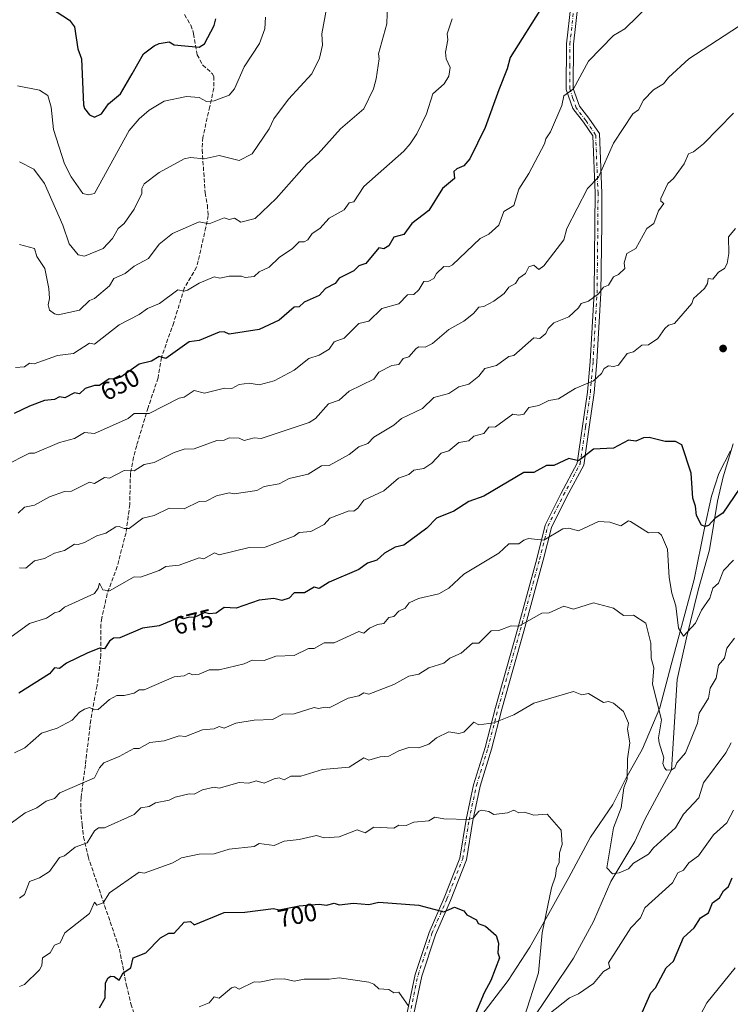
# Model space of a CAD drawing. Units: metres. Extents: x 569879 to 573334, y 4733412 to 4735761.
# Drawn here: x 570589 to 570873, y 4733947 to 4734341 of the extents above; entities that cross this region are included whole.
import ezdxf
from ezdxf.enums import TextEntityAlignment as Align

# ---------------------------------------------------------------- set-up
doc = ezdxf.new("R2010")
doc.units = ezdxf.units.M
doc.header["$MEASUREMENT"] = 0
doc.linetypes.add('DGN Style 3', pattern=[2.307223, 1.648017, -0.659207])
doc.linetypes.add('DGN Style 4', pattern=[2.638475, 1.318413, -0.659207, 0.001648, -0.659207])
for name, color, linetype, lineweight in [('Camino Cxs', 7, 'Continuous', 0), ('Camino eje', 30, 'DGN Style 4', 13), ('Corriente natural lineal', 142, 'Continuous', 13), ('Cultivos herbáceos CxS', 92, 'Continuous', 0), ('Curva de nivel maestra', 30, 'Continuous', 30), ('Curva de nivel normal', 30, 'Continuous', 0), ('Entidad de ámbito territorial', 7, 'Continuous', 0), ('Entidad de ámbito territorial CxS', 92, 'Continuous', 0), ('Punto de cota en terreno', 7, 'Continuous', 0), ('Rótulo de curva de nivel directora', 7, 'Continuous', 0), ('Senda', 7, 'DGN Style 3', 0)]:
    doc.layers.add(name, color=color, linetype=linetype, lineweight=lineweight)
doc.styles.add('Style-Arial', font='txt')

# ---------------------------------------------------------------- blocks, each defined once
blk = doc.blocks.new('5PATER')
at = {"layer": 'Cultivos herbáceos CxS', "linetype": 'Continuous', "lineweight": 0}
h = blk.add_hatch(color=51, dxfattribs=at)
edge = h.paths.add_edge_path()
edge.add_ellipse((0, 0), major_axis=(-0.11, -0.111), ratio=0.999422, start_angle=0, end_angle=360)

msp = doc.modelspace()

# ---------------------------------------------------------------- linework, layer by layer
at = {"layer": 'Camino Cxs', "color": 7, "linetype": 'Continuous', "lineweight": 0}
for points in [[(570741.9201, 4733934.8401, 711.7113), (570746.9601, 4733958.9801, 706.8583), (570752.5501, 4733975.7101, 706.1286), (570758.5701, 4733989.6201, 706.8873), (570764.8601, 4734005.5401, 703.2293), (570767.4201, 4734021.0301, 698.5107), (570770.3501, 4734034.9201, 698.8322), (570774.9401, 4734049.8901, 699.2539), (570779.1301, 4734065.9001, 694.9299), (570783.5201, 4734081.4901, 693.5376), (570787.9101, 4734097.0901, 691.8213), (570795.6601, 4734125.4301, 686.6958), (570798.9801, 4734138.8701, 683.1437), (570805.3601, 4734151.4601, 681.3466), (570811.8701, 4734163.7201, 679.9855), (570814.0201, 4734178.4801, 678.9369), (570815.9501, 4734192.0701, 675.7838), (570817.0401, 4734204.4501, 673.884), (570818.6101, 4734231.8201, 670.2924), (570818.9601, 4734259.6001, 671.5515), (570819.0201, 4734271.7401, 668.8248), (570818.0801, 4734294.7701, 663.2837), (570814.3401, 4734300.2301, 661.469), (570810.0701, 4734305.6901, 660.9641), (570807.4401, 4734313.3101, 662.2696), (570807.5301, 4734331.6001, 659.9455), (570809.2501, 4734346.8001, 656.5361)], [(570741.9201, 4733934.8401, 711.7113), (570746.9601, 4733958.9801, 706.8583), (570752.5501, 4733975.7101, 706.1286), (570758.5701, 4733989.6201, 706.8873), (570764.8601, 4734005.5401, 703.2293), (570767.4201, 4734021.0301, 698.5107), (570770.3501, 4734034.9201, 698.8322), (570774.9401, 4734049.8901, 699.2539), (570779.1301, 4734065.9001, 694.9299), (570783.5201, 4734081.4901, 693.5376), (570787.9101, 4734097.0901, 691.8213), (570795.6601, 4734125.4301, 686.6958), (570798.9801, 4734138.8701, 683.1437), (570805.3601, 4734151.4601, 681.3466), (570811.8701, 4734163.7201, 679.9855), (570814.0201, 4734178.4801, 678.9369), (570815.9501, 4734192.0701, 675.7838), (570817.0401, 4734204.4501, 673.884), (570818.6101, 4734231.8201, 670.2924), (570818.9601, 4734259.6001, 671.5515), (570819.0201, 4734271.7401, 668.8248), (570818.0801, 4734294.7701, 663.2837), (570814.3401, 4734300.2301, 661.469), (570810.0701, 4734305.6901, 660.9641), (570807.4401, 4734313.3101, 662.2696), (570807.5301, 4734331.6001, 659.9455), (570809.2501, 4734346.8001, 656.5361)], [(570812.0601, 4734346.8501, 654.1452), (570810.3201, 4734331.4401, 659.9166), (570810.2401, 4734313.7701, 662.8102), (570812.7101, 4734306.6101, 661.2632), (570816.5201, 4734301.8501, 660.6407), (570820.7501, 4734295.6701, 663.9754), (570821.7201, 4734271.8101, 668.6118), (570821.6601, 4734259.6001, 671.6942), (570821.3101, 4734231.7601, 671.2481), (570819.7301, 4734204.3001, 675.4097), (570818.6301, 4734191.8201, 676.7647), (570816.7001, 4734178.1601, 679.0367), (570814.4801, 4734162.9101, 680.3122), (570807.7601, 4734150.2801, 680.932), (570801.5401, 4734137.9901, 683.3682), (570798.2701, 4734124.8101, 686.5254), (570790.5101, 4734096.4201, 692.301), (570786.1201, 4734080.8101, 693.1338), (570781.7301, 4734065.2401, 695.3931), (570777.5301, 4734049.1901, 698.7687), (570772.9701, 4734034.3001, 699.0821), (570770.0701, 4734020.5901, 699.6108), (570767.4801, 4734004.8701, 701.6146), (570761.0601, 4733988.6401, 706.2325), (570755.0701, 4733974.7901, 706.299), (570749.5701, 4733958.3301, 707.2096), (570744.5701, 4733934.3901, 711.2281)], [(570812.0601, 4734346.8501, 654.1452), (570810.3201, 4734331.4401, 659.9166), (570810.2401, 4734313.7701, 662.8102), (570812.7101, 4734306.6101, 661.2632), (570816.5201, 4734301.8501, 660.6407), (570820.7501, 4734295.6701, 663.9754), (570821.7201, 4734271.8101, 668.6118), (570821.6601, 4734259.6001, 671.6942), (570821.3101, 4734231.7601, 671.2481), (570819.7301, 4734204.3001, 675.4097), (570818.6301, 4734191.8201, 676.7647), (570816.7001, 4734178.1601, 679.0367), (570814.4801, 4734162.9101, 680.3122), (570807.7601, 4734150.2801, 680.932), (570801.5401, 4734137.9901, 683.3682), (570798.2701, 4734124.8101, 686.5254), (570790.5101, 4734096.4201, 692.301), (570786.1201, 4734080.8101, 693.1338), (570781.7301, 4734065.2401, 695.3931), (570777.5301, 4734049.1901, 698.7687), (570772.9701, 4734034.3001, 699.0821), (570770.0701, 4734020.5901, 699.6108), (570767.4801, 4734004.8701, 701.6146), (570761.0601, 4733988.6401, 706.2325), (570755.0701, 4733974.7901, 706.299), (570749.5701, 4733958.3301, 707.2096), (570744.5701, 4733934.3901, 711.2281)]]:
    msp.add_polyline3d(points, dxfattribs=at)
at = {"layer": 'Camino eje', "color": 30, "linetype": 'DGN Style 4', "lineweight": 13}
msp.add_polyline3d([(570743.0763, 4733934.6533, 711.4188), (570748.0999, 4733958.7069, 706.6424), (570753.6481, 4733975.3109, 706.1295), (570759.6543, 4733989.1981, 706.5956), (570766.0065, 4734005.2569, 702.5252), (570768.5759, 4734020.8517, 698.9226), (570771.4967, 4734034.6601, 698.823), (570776.0671, 4734049.5841, 699.0461), (570780.2627, 4734065.6179, 695.1042), (570784.6565, 4734081.2011, 693.3478), (570789.0449, 4734096.8053, 692.0082), (570796.7987, 4734125.1729, 686.2258), (570800.1053, 4734138.5003, 683.1742), (570806.4089, 4734150.9555, 681.017), (570813.0135, 4734163.3687, 679.9182), (570815.1955, 4734178.3575, 678.9868), (570817.1195, 4734191.9753, 676.0541), (570818.2141, 4734204.3935, 674.3519), (570819.7909, 4734231.7969, 670.7112), (570820.1403, 4734259.5975, 671.6145), (570820.2003, 4734271.7677, 668.728), (570819.2491, 4734295.1629, 663.5722), (570815.2943, 4734300.9409, 661.0827), (570811.4547, 4734305.9037, 661.0088), (570810.1551, 4734309.7301, 661.8158), (570808.8401, 4734313.5401, 662.5294), (570808.8851, 4734322.6851, 660.8396), (570808.9251, 4734331.5201, 659.9291), (570810.6551, 4734346.8251, 655.343)], dxfattribs=at)
at = {"layer": 'Corriente natural lineal', "color": 142, "linetype": 'Continuous', "lineweight": 13}
msp.add_polyline3d([(570792.44, 4733938.76, 695.2241), (570810.4401, 4733965.4601, 692.678), (570818.3201, 4733980.2201, 691.6731), (570825.3901, 4733996.2201, 690.4443), (570834.9201, 4734012.2001, 688.8588), (570838.9301, 4734021.0201, 688.2339), (570849.66, 4734040.88, 685.3262), (570851.8801, 4734077.0601, 682.5073), (570855.6601, 4734093.6901, 680.6842), (570860.2801, 4734112.7801, 678.3425), (570864.8801, 4734129.0001, 676.449), (570868.0401, 4734148.5101, 673.9636), (570870.2701, 4734158.1601, 672.8671), (570874.3401, 4734171.4901, 670.9495)], dxfattribs=at)
at = {"layer": 'Curva de nivel maestra', "color": 30, "linetype": 'Continuous', "lineweight": 30, "flags": 128}
for points, elevation in [([(570798.44, 4734347.4601), (570785, 4734326.1601), (570783.87, 4734321.6001), (570780.44, 4734313.1501), (570774.95, 4734298.1001), (570768.92, 4734285.6101), (570766.45, 4734282.7101), (570763.68, 4734281.6101), (570762.45, 4734280.4101), (570762.71, 4734277.6101), (570757.95, 4734273.6101), (570752.45, 4734264.8401), (570745.62, 4734259.6101), (570742.45, 4734255.2001), (570738.45, 4734254.2201), (570736.45, 4734250.6601), (570734.36, 4734249.5201), (570732.45, 4734249.8501), (570727.21, 4734243.6101), (570724.46, 4734242.7001), (570722.46, 4734240.7401), (570716.46, 4734237.7501), (570714.87, 4734235.6201), (570711.09, 4734233.6201), (570708.46, 4734230.8201), (570702.46, 4734228.1601), (570700.46, 4734226.3501), (570698.46, 4734226.1801), (570692.46, 4734220.9501), (570684.46, 4734217.2201), (570672.47, 4734215.3101), (570670.47, 4734216.3301), (570668.47, 4734216.2001), (570660.47, 4734212.7501), (570656.47, 4734212.2301), (570647.11, 4734205.6201), (570644.47, 4734206.3701), (570641.38, 4734204.5301), (570636.47, 4734203.2901), (570629.04, 4734198.1901), (570626.47, 4734197.3401), (570624.34, 4734197.4801), (570620.48, 4734194.8301), (570618.48, 4734194.8501), (570614.83, 4734193.6201), (570612.48, 4734191.5101), (570610.48, 4734191.8701), (570606.68, 4734189.8201), (570604.48, 4734190.2101), (570602.48, 4734189.2001), (570598.48, 4734188.8401), (570592.48, 4734186.5301), (570586.32, 4734183.6301)], 650), ([(570600.89, 4734346.0001), (570608.48, 4734341.0901), (570610.48, 4734338.3901), (570611.92, 4734329.6001), (570613.36, 4734325.6001), (570614.07, 4734307.1901), (570614.52, 4734305.6401), (570616.48, 4734303.2301), (570618.48, 4734302.2101), (570621.32, 4734303.6001), (570624.1, 4734307.6001), (570628.88, 4734311.6001), (570633.56, 4734319.6001), (570638.17, 4734327.6001), (570642.47, 4734330.7601), (570644.47, 4734331.7801), (570648.47, 4734332.3501), (570650.47, 4734331.2001), (570660.47, 4734330.2401), (570662.54, 4734331.6001), (570666.47, 4734338.9301), (570667.15, 4734341.5901)], 625), ([(570877.03, 4734153.6301), (570870.18, 4734143.6301), (570867.06, 4734141.6301), (570864.43, 4734138.7801), (570863.08, 4734138.2901), (570861.69, 4734138.9001), (570859.58, 4734142.7801), (570859.26, 4734146.4601), (570858.13, 4734149.6301), (570857.53, 4734159.6301), (570853.79, 4734170.9901), (570851.21, 4734172.4101), (570847.14, 4734172.3401), (570840.72, 4734173.9201), (570838.43, 4734173.8701), (570835.29, 4734172.4901), (570832.43, 4734172.9501), (570826.43, 4734169.6901), (570818.44, 4734169.2501), (570812.44, 4734164.6201), (570808.44, 4734165.5001), (570802.44, 4734162.7701), (570799.6, 4734162.7901), (570794.44, 4734159.9501), (570790.44, 4734159.9001), (570774.45, 4734150.4601), (570768.45, 4734148.3801), (570762.45, 4734144.4101), (570755.48, 4734141.6301), (570751.63, 4734137.6401), (570742.45, 4734130.8401), (570738.9, 4734130.0901), (570734.63, 4734127.6401), (570731.65, 4734124.8401), (570727.81, 4734123.6401), (570724.46, 4734121.1101), (570712.46, 4734116.0301), (570708.46, 4734113.4901), (570706.46, 4734113.9801), (570702.58, 4734111.7601), (570698.46, 4734111.7401), (570696.46, 4734109.6101), (570693.57, 4734108.7501), (570690.34, 4734109.5201), (570684.46, 4734108.8701), (570675.29, 4734105.6401), (570670.47, 4734105.8701), (570667.26, 4734103.6401), (570664.47, 4734103.3901), (570662.77, 4734103.9401), (570658.47, 4734101.8501), (570656.47, 4734102.0001), (570654.15, 4734101.3201), (570652.47, 4734101.9101), (570644.47, 4734098.6101), (570637.78, 4734097.6401), (570628.61, 4734093.7801), (570626.18, 4734093.6401), (570624.48, 4734092.4701), (570622.48, 4734089.4001), (570620.48, 4734089.6801), (570615.61, 4734087.6501), (570607.27, 4734083.6501), (570604.48, 4734081.4901), (570602.48, 4734081.7901), (570600.48, 4734079.3201), (570588.24, 4734071.6501)], 675), ([(570836.43, 4733940.3601), (570841.4, 4733951.6701), (570843.2, 4733953.6701), (570847.48, 4733961.6701), (570850.43, 4733964.3201), (570854.43, 4733973.8101), (570858.7, 4733977.6701), (570861.24, 4733981.6701), (570864.43, 4733983.6301), (570865.98, 4733987.6701), (570868.83, 4733989.6701), (570870.43, 4733992.4501), (570872.43, 4733994.1901), (570873.89, 4733997.6601)], 700), ([(570620.48, 4733945.6101), (570622.77, 4733949.6701), (570622.92, 4733955.6701), (570623.97, 4733957.6701), (570625.12, 4733958.3201), (570626.47, 4733958.1201), (570628.47, 4733956.7201), (570630.06, 4733959.6701), (570633.1, 4733961.6701), (570634.05, 4733965.6701), (570639.03, 4733967.6701), (570644.95, 4733973.6701), (570648.24, 4733975.4401), (570650.47, 4733975.4901), (570654.47, 4733979.9401), (570656.94, 4733980.1401), (570658.47, 4733978.9001), (570670.52, 4733983.7201), (570678.72, 4733983.9301), (570690.22, 4733985.4301), (570692.46, 4733984.8101), (570700.46, 4733986.4401), (570708.46, 4733987.1801), (570711.46, 4733986.6701), (570714.46, 4733987.5101), (570716.46, 4733986.8901), (570722.26, 4733987.4701), (570728.45, 4733987.0201), (570732.45, 4733987.9401), (570748.45, 4733986.7601), (570758.45, 4733984.0101), (570762.65, 4733985.8701), (570766.45, 4733984.4801), (570767.67, 4733982.8901), (570771.56, 4733980.7801), (570772.17, 4733979.3901), (570775.08, 4733978.3001), (570779.36, 4733974.5901), (570780.3, 4733971.5301), (570780.09, 4733967.6701), (570780.75, 4733965.6701), (570777.27, 4733956.5001), (570774.61, 4733951.6701), (570770.49, 4733941.6801)], 700)]:
    msp.add_lwpolyline(points, dxfattribs=dict(at, elevation=elevation))
at = {"layer": 'Curva de nivel normal', "color": 30, "linetype": 'Continuous', "lineweight": 0, "flags": 128}
for points, elevation in [([(570588.48, 4734284.4101), (570594.24, 4734281.3701), (570598.48, 4734275.6601), (570605.9, 4734259.0301), (570608.4, 4734251.5301), (570612.04, 4734247.1701), (570614.48, 4734246.6201), (570621.94, 4734249.6101), (570625.72, 4734253.6101), (570628.06, 4734257.6101), (570630.47, 4734259.6101), (570634.47, 4734265.3301), (570637.43, 4734271.6101), (570637.48, 4734273.6101), (570638.47, 4734275.5001), (570644.47, 4734280.0901), (570654.47, 4734285.6101), (570657, 4734286.1401), (570662.47, 4734285.6101), (570668.47, 4734286.8801), (570676.46, 4734284.9201), (570681.64, 4734287.6101), (570688.46, 4734297.6001), (570690.42, 4734301.6001), (570696.25, 4734309.3901), (570705.59, 4734319.6001), (570708.71, 4734325.8501), (570709.9, 4734331.0401), (570709.55, 4734335.6001), (570712.55, 4734351.5901)], 635), ([(570841.21, 4734347.5901), (570830.9, 4734337.5901), (570826.43, 4734334.9801), (570816.44, 4734324.6501), (570810.44, 4734313.6001), (570806.44, 4734310.7701), (570805.68, 4734306.8401), (570801.16, 4734296.3201), (570799.27, 4734293.6001), (570798.77, 4734291.6001), (570792.44, 4734279.7401), (570788.44, 4734273.3901), (570786.44, 4734266.8501), (570782.44, 4734264.4001), (570780.44, 4734258.9701), (570776.44, 4734255.3701), (570773.02, 4734253.6101), (570761.93, 4734243.0901), (570760.45, 4734242.3101), (570758.45, 4734242.4801), (570755.5, 4734239.6101), (570754.45, 4734237.6201), (570752.45, 4734236.5001), (570750.45, 4734236.4201), (570748.45, 4734233.1101), (570746.45, 4734231.2101), (570743.87, 4734231.0401), (570740.45, 4734227.4801), (570733.63, 4734225.6201), (570728.45, 4734220.6001), (570724.46, 4734219.5501), (570718.46, 4734213.7201), (570714.46, 4734212.3301), (570712.46, 4734209.2901), (570708.46, 4734206.9701), (570704.41, 4734205.6201), (570698.46, 4734200.8801), (570690.46, 4734196.7001), (570684.46, 4734195.0501), (570680.46, 4734195.6801), (570676.46, 4734195.1601), (570673.49, 4734193.6201), (570670.63, 4734193.7801), (570662.6, 4734191.7501), (570658.47, 4734192.7901), (570654.47, 4734190.1801), (570652.47, 4734189.7501), (570640.47, 4734183.5801), (570634.47, 4734183.6301), (570632.06, 4734181.6301), (570618.48, 4734175.5901), (570614.48, 4734175.9301), (570610.48, 4734173.6301), (570604.48, 4734171.9601), (570594.48, 4734167.6301), (570592.48, 4734167.7101), (570582.48, 4734162.6601)], 655), ([(570735.91, 4734347.5901), (570735.58, 4734339.5901), (570732.26, 4734327.6001), (570732.52, 4734325.6001), (570731.38, 4734317.6001), (570730.32, 4734313.6001), (570726.45, 4734305.6001), (570717.1, 4734297.6001), (570708.12, 4734287.6101), (570703.61, 4734283.6101), (570691.24, 4734269.6101), (570682.9, 4734261.6101), (570677.09, 4734260.2401), (570674.62, 4734261.7601), (570672.47, 4734261.3101), (570670.47, 4734261.9901), (570664.47, 4734259.5201), (570660.47, 4734260.3001), (570649.79, 4734255.6101), (570644.47, 4734251.4201), (570640.2, 4734245.6101), (570634.47, 4734242.5401), (570630.86, 4734239.6101), (570626.28, 4734237.6201), (570624.48, 4734234.7301), (570618.48, 4734229.6201), (570616.48, 4734228.8401), (570612.48, 4734225.0101), (570604, 4734223.1401), (570602.48, 4734223.4401), (570600.48, 4734225.0101), (570599.93, 4734227.0701), (570600.48, 4734229.6201), (570600.18, 4734233.6201), (570598.62, 4734241.6101), (570595.37, 4734246.5001), (570594.48, 4734249.6101), (570588.48, 4734251.2901)], 640), ([(570761.76, 4734341.5901), (570759.72, 4734335.6001), (570759.99, 4734333.1401), (570759.11, 4734328.2601), (570759.42, 4734325.6001), (570761.01, 4734322.1601), (570760.45, 4734318.7001), (570758.63, 4734315.6001), (570753.97, 4734311.6001), (570751.55, 4734303.6001), (570747.65, 4734295.6001), (570744.99, 4734291.6001), (570742.45, 4734288.6701), (570726.45, 4734274.5301), (570722.46, 4734268.3301), (570720.46, 4734267.9401), (570718.46, 4734265.1501), (570712.46, 4734261.7301), (570708.75, 4734257.6101), (570705.69, 4734255.6101), (570703.93, 4734253.0801), (570702.46, 4734252.3301), (570700.46, 4734252.2901), (570697.89, 4734249.6101), (570692.46, 4734246.0201), (570688.46, 4734242.2301), (570684.46, 4734240.2801), (570682.46, 4734238.4301), (570678.84, 4734238.0001), (570677.4, 4734238.5601), (570672.47, 4734238.6001), (570668.67, 4734237.8201), (570666.47, 4734238.2501), (570660.47, 4734235.7301), (570655.8, 4734232.9501), (570654.47, 4734232.5001), (570651.96, 4734233.1101), (570644.53, 4734227.6201), (570639.82, 4734225.6201), (570636.47, 4734223.1801), (570628.47, 4734219.0501), (570618.48, 4734211.3701), (570616.48, 4734211.7801), (570610.15, 4734207.6201), (570603.72, 4734206.8601), (570594.37, 4734203.5101), (570592.48, 4734203.6701), (570590.48, 4734202.3201), (570586.87, 4734202.0101)], 645), ([(570687.08, 4734342.2101), (570686.69, 4734337.5901), (570684.55, 4734331.6901), (570678.46, 4734322.3401), (570674.62, 4734313.6001), (570672.47, 4734311.0801), (570666.47, 4734308.7901), (570663.44, 4734308.5701), (570660.47, 4734310.0701), (570655.4, 4734310.5301), (570646.47, 4734308.6801), (570640.47, 4734305.1001), (570636.47, 4734301.6001), (570632.47, 4734296.9001), (570618.48, 4734271.6101), (570616.06, 4734271.1901), (570613.89, 4734271.6101), (570609.25, 4734278.3801), (570606.57, 4734283.6101), (570602.15, 4734297.2701), (570601.16, 4734306.2801), (570599.85, 4734310.9701), (570596.48, 4734313.0101), (570587.66, 4734314.7801)], 630), ([(570587.89, 4734143.6301), (570590.48, 4734146.0801), (570594.48, 4734146.8501), (570600.48, 4734150.2101), (570606.48, 4734152.3501), (570609.35, 4734152.5001), (570616.48, 4734156.0601), (570618.48, 4734155.5901), (570622.48, 4734157.8901), (570624.59, 4734157.6301), (570630.47, 4734160.8201), (570634.47, 4734160.5901), (570638.47, 4734163.2201), (570642.47, 4734163.9901), (570650.47, 4734168.0301), (570654.47, 4734169.2801), (570658.47, 4734169.4301), (570667.56, 4734172.7201), (570670.47, 4734172.8701), (570672.47, 4734173.7701), (570676.46, 4734173.7601), (570678.46, 4734172.8001), (570682.46, 4734173.8001), (570685.26, 4734173.6301), (570704.46, 4734180.0001), (570707.01, 4734181.6301), (570712.25, 4734187.4201), (570716.46, 4734188.9101), (570720.46, 4734192.5001), (570730.45, 4734197.3501), (570732.45, 4734200.1501), (570737.63, 4734202.8001), (570740.45, 4734203.2101), (570742.2, 4734205.6201), (570744.45, 4734206.2601), (570747.39, 4734209.6201), (570748.45, 4734210.2601), (570750.96, 4734210.1301), (570753.89, 4734211.6201), (570760.45, 4734217.2101), (570766.45, 4734220.6101), (570770.31, 4734223.6201), (570772.45, 4734226.1201), (570774.45, 4734226.4801), (570778.44, 4734228.5801), (570782.55, 4734231.6201), (570784.44, 4734234.1101), (570787.17, 4734235.6201), (570788.44, 4734237.8001), (570791.19, 4734239.6101), (570792.44, 4734242.2501), (570794.44, 4734242.9601), (570796.44, 4734241.2001), (570798.44, 4734242.6501), (570806.44, 4734253.1601), (570807.76, 4734257.6101), (570815.93, 4734273.6101), (570820.44, 4734278.2601), (570826.43, 4734291.7801), (570834.09, 4734303.6001), (570836.43, 4734305.2301), (570838.43, 4734309.0101), (570842.43, 4734313.1801), (570846.43, 4734315.5501), (570848.43, 4734318.1701), (570856.61, 4734325.6001), (570876.42, 4734338.5701)], 660), ([(570874.42, 4734303.8101), (570862.43, 4734291.6001), (570858.43, 4734288.3801), (570856.39, 4734287.6101), (570854.72, 4734283.6101), (570850.49, 4734277.6101), (570848.11, 4734275.6101), (570845.33, 4734269.6101), (570845.36, 4734268.5401), (570846.51, 4734267.6101), (570844.43, 4734264.7401), (570842.5, 4734259.6101), (570839.81, 4734257.6101), (570835.29, 4734249.6101), (570831.75, 4734247.6101), (570830.66, 4734243.8401), (570830.87, 4734241.6101), (570828.43, 4734239.1901), (570826.43, 4734238.3501), (570824.43, 4734235.0001), (570822.44, 4734234.2001), (570820.44, 4734231.4801), (570816.44, 4734228.6001), (570813.42, 4734227.6201), (570812.44, 4734225.8401), (570808.44, 4734222.3301), (570802.44, 4734219.8601), (570800.2, 4734217.6201), (570799.34, 4734215.6201), (570796.88, 4734213.6201), (570794.44, 4734213.8501), (570786.44, 4734206.8301), (570784.44, 4734206.4101), (570779.59, 4734202.7701), (570774.89, 4734201.6201), (570772.45, 4734198.5701), (570768.45, 4734195.3801), (570764.45, 4734194.2301), (570760.45, 4734191.5501), (570754.45, 4734189.9201), (570749.91, 4734185.6301), (570741.48, 4734181.6301), (570738.45, 4734178.8701), (570730.45, 4734174.0801), (570728.04, 4734171.6301), (570724.46, 4734170.2501), (570720.46, 4734167.1801), (570712.46, 4734162.7901), (570709.39, 4734162.5601), (570704.12, 4734159.2901), (570696.46, 4734157.5501), (570692.46, 4734155.4401), (570686.46, 4734154.3001), (570683.53, 4734152.7001), (570674.47, 4734151.3501), (570672.47, 4734151.7801), (570667.39, 4734150.5501), (570663.27, 4734148.4301), (570660.47, 4734148.4001), (570654.47, 4734145.4101), (570648.47, 4734145.6301), (570642.47, 4734142.7801), (570637.91, 4734141.6301), (570632.47, 4734137.4901), (570630.47, 4734137.4901), (570628.47, 4734138.4001), (570627.01, 4734138.1701), (570623.07, 4734135.6401), (570619.47, 4734134.6301), (570614.48, 4734131.9001), (570611.94, 4734131.1001), (570610.48, 4734131.3101), (570606.48, 4734128.6801), (570602.48, 4734127.6801), (570598.48, 4734125.5301), (570594.48, 4734124.6001), (570591.06, 4734121.6401), (570588.48, 4734121.8301)], 665), ([(570875.23, 4734257.6101), (570872.43, 4734254.2901), (570872.6, 4734247.6101), (570871.91, 4734243.6101), (570870.86, 4734241.6101), (570868.43, 4734240.1701), (570866.15, 4734237.3401), (570864.25, 4734237.6201), (570863.98, 4734235.6201), (570862.84, 4734233.6201), (570858.43, 4734229.6201), (570857.78, 4734227.6201), (570850.79, 4734219.6201), (570848.43, 4734218.9401), (570846.9, 4734217.6201), (570844.13, 4734213.6201), (570840.43, 4734211.1401), (570837.77, 4734210.9601), (570834.43, 4734208.2201), (570831.83, 4734207.6201), (570828.43, 4734202.9101), (570826.43, 4734202.3701), (570824.43, 4734202.6801), (570822.61, 4734201.6201), (570821.62, 4734199.6201), (570818.44, 4734196.6701), (570811.08, 4734193.6201), (570804.32, 4734189.5001), (570800.44, 4734188.8101), (570796.44, 4734186.7301), (570792.44, 4734185.9601), (570790.44, 4734183.2701), (570788.44, 4734182.8601), (570786.13, 4734183.3201), (570779.07, 4734178.2601), (570776.44, 4734178.0601), (570774.45, 4734175.5701), (570770.45, 4734174.5601), (570768.45, 4734172.7001), (570764.45, 4734171.9801), (570760.45, 4734168.6901), (570757.41, 4734167.6301), (570753.64, 4734163.6301), (570750.45, 4734161.5301), (570746.45, 4734160.9401), (570744.45, 4734159.2101), (570740.23, 4734157.6301), (570734.45, 4734152.6601), (570726.45, 4734148.9201), (570724.06, 4734145.6301), (570722.46, 4734144.4801), (570720.46, 4734144.5601), (570712.79, 4734141.6301), (570710.46, 4734139.1501), (570705.14, 4734136.3201), (570700.46, 4734135.9701), (570698.46, 4734134.4901), (570686.91, 4734130.0901), (570680.46, 4734129.9301), (570668.47, 4734127.0401), (570666.56, 4734127.7301), (570662.28, 4734125.4501), (570660.47, 4734125.7601), (570652.47, 4734122.8201), (570647.1, 4734122.2701), (570644.47, 4734120.6801), (570636.91, 4734118.0801), (570634.47, 4734118.2101), (570624.48, 4734112.5601), (570621.85, 4734113.0101), (570620.48, 4734115.6401), (570620.01, 4734113.6401), (570618.48, 4734111.4901), (570606.48, 4734106.0201), (570604.48, 4734104.2401), (570602.48, 4734103.7701), (570599.25, 4734101.6401), (570592.48, 4734099.5201), (570584.62, 4734093.7801)], 670), ([(570874.42, 4734124.9101), (570870.43, 4734120.7601), (570868.43, 4734115.6901), (570866.17, 4734113.6401), (570864.91, 4734109.6401), (570861.59, 4734104.8001), (570859.2, 4734099.6401), (570854.43, 4734094.4301), (570852.43, 4734097.6401), (570851.4, 4734106.6101), (570849.77, 4734111.6401), (570848.74, 4734117.9501), (570848.07, 4734129.2801), (570845.63, 4734134.8401), (570844.43, 4734135.9701), (570840.43, 4734135.8201), (570833.19, 4734140.3901), (570832.43, 4734140.5501), (570829.37, 4734138.5701), (570824.87, 4734140.0701), (570820.44, 4734140.4001), (570812.44, 4734136.5401), (570808.44, 4734137.6401), (570806.15, 4734137.3501), (570798.44, 4734132.8401), (570792.29, 4734133.4901), (570790.44, 4734132.9101), (570788.44, 4734131.3301), (570784.44, 4734131.3501), (570780.44, 4734127.6401), (570766.45, 4734119.2301), (570760.45, 4734113.6401), (570756.45, 4734111.3501), (570748.29, 4734109.4801), (570744.56, 4734107.7501), (570742.98, 4734105.6401), (570740.45, 4734104.3701), (570738.45, 4734102.3201), (570736.45, 4734101.8401), (570734.45, 4734099.4401), (570731.89, 4734099.0801), (570728.67, 4734097.6401), (570726.45, 4734095.5601), (570724.46, 4734096.2801), (570714.56, 4734091.7401), (570710.46, 4734091.7901), (570706.46, 4734089.5501), (570704.26, 4734089.4501), (570698.46, 4734086.7001), (570691.22, 4734086.4101), (570686.46, 4734084.6801), (570681.66, 4734084.8501), (570678.46, 4734083.3001), (570668.47, 4734080.8901), (570664.47, 4734080.9401), (570660.47, 4734079.1501), (570657.78, 4734078.9601), (570656.47, 4734079.6501), (570654.47, 4734078.5801), (570650.47, 4734078.1701), (570638.47, 4734072.9801), (570636.47, 4734072.9001), (570634.47, 4734071.5701), (570630.47, 4734070.6301), (570627.54, 4734070.7201), (570624.48, 4734069.1001), (570619.94, 4734065.1101), (570618.48, 4734064.8701), (570616.48, 4734065.8301), (570614.48, 4734065.1601), (570612.48, 4734063.9401), (570609.62, 4734060.7901), (570603.52, 4734057.6501), (570597.33, 4734055.6501), (570590.58, 4734049.6501), (570586.48, 4734047.6801)], 680), ([(570874.8, 4734093.6401), (570871.79, 4734089.6501), (570870.83, 4734085.6501), (570868.43, 4734082.7701), (570867.55, 4734077.6501), (570865.08, 4734073.6501), (570864.46, 4734069.6501), (570860.72, 4734063.6501), (570860.01, 4734059.6501), (570855.23, 4734047.6501), (570851.7, 4734043.6501), (570850.98, 4734041.6501), (570849.66, 4734040.8801), (570847.58, 4734040.8001), (570846.81, 4734041.6501), (570846.2, 4734043.4201), (570846.49, 4734045.7101), (570844.63, 4734051.6501), (570844.43, 4734053.6501), (570845.66, 4734060.8801), (570842, 4734075.2201), (570842.52, 4734081.7401), (570841.45, 4734085.6501), (570841.33, 4734091.6401), (570839.34, 4734099.6401), (570834.43, 4734102.8001), (570830.43, 4734102.6801), (570826.43, 4734105.6401), (570818.44, 4734107.7801), (570810.44, 4734105.3001), (570806.44, 4734106.4901), (570800.62, 4734103.8201), (570797.66, 4734103.6401), (570788.44, 4734098.4301), (570785.38, 4734098.5801), (570780.44, 4734096.6701), (570777.37, 4734096.5701), (570772.45, 4734091.6401), (570769.88, 4734091.6401), (570765.4, 4734087.6501), (570760.85, 4734085.6501), (570758.45, 4734083.5701), (570752.45, 4734081.7301), (570748.45, 4734079.2201), (570744.45, 4734078.3701), (570738.45, 4734075.0501), (570728.45, 4734071.2301), (570726.45, 4734071.7601), (570724.46, 4734070.5801), (570720.08, 4734069.6501), (570712.57, 4734065.7601), (570710.86, 4734066.0501), (570708.23, 4734065.4201), (570706.46, 4734065.8601), (570698.46, 4734063.3801), (570694, 4734063.1901), (570689.8, 4734060.9901), (570682.46, 4734060.8001), (570675.16, 4734059.6501), (570670.47, 4734057.6501), (570668.47, 4734058.2801), (570666.47, 4734057.2701), (570661.8, 4734056.9801), (570655.01, 4734054.1901), (570652.47, 4734054.5001), (570646.47, 4734052.4901), (570640.69, 4734051.8701), (570636.47, 4734049.4201), (570634.33, 4734049.5101), (570628.47, 4734046.1801), (570622.29, 4734043.6501), (570620.48, 4734041.6501), (570618.48, 4734037.6601), (570604.65, 4734031.6601), (570602.48, 4734029.4801), (570599.18, 4734028.3601), (570595.43, 4734025.6601), (570590.75, 4734023.6601), (570582.55, 4734017.6601)], 685), ([(570873.5, 4734051.6501), (570871.35, 4734047.6501), (570862.4, 4734035.6601), (570860.58, 4734029.6601), (570854.43, 4734023.2101), (570851.27, 4734017.6601), (570842.43, 4734009.7201), (570840.43, 4734007.1101), (570834.43, 4734003.5801), (570832.43, 4734001.2701), (570828.71, 4733999.6601), (570826, 4733999.2301), (570823.79, 4734001.6601), (570826.4, 4734017.6601), (570829.41, 4734025.6601), (570830.56, 4734033.6601), (570831.91, 4734037.1401), (570832.05, 4734045.2701), (570832.97, 4734051.6501), (570831.94, 4734057.1601), (570832.37, 4734059.6501), (570830.43, 4734064.3001), (570826.43, 4734067.6501), (570824.43, 4734068.2201), (570822.44, 4734067.8301), (570816.44, 4734071.4901), (570813.73, 4734070.9401), (570810.44, 4734072.2701), (570794.44, 4734067.6501), (570786.44, 4734062.9201), (570778.44, 4734059.7801), (570772.45, 4734058.8901), (570770.45, 4734059.9401), (570766.45, 4734056.0401), (570764.45, 4734055.4401), (570760.45, 4734056.0901), (570755.46, 4734053.6501), (570752.45, 4734051.2201), (570748.45, 4734049.6501), (570744.45, 4734049.8001), (570740.45, 4734048.5301), (570736.45, 4734046.3501), (570732.88, 4734046.0801), (570728.45, 4734044.8301), (570726.45, 4734045.6801), (570720.46, 4734041.9701), (570709.89, 4734041.0901), (570701.14, 4734038.3401), (570697.14, 4734038.3401), (570694.46, 4734036.9501), (570692.46, 4734037.7101), (570690.46, 4734037.2901), (570686.46, 4734035.6301), (570683.33, 4734036.5301), (570680.3, 4734035.5001), (570676.46, 4734035.8601), (570668.47, 4734033.5201), (570666.47, 4734034.0201), (570661.72, 4734032.9101), (570658.47, 4734031.1101), (570656.47, 4734031.3301), (570650.78, 4734029.9701), (570648.47, 4734028.7801), (570643.01, 4734027.6601), (570640.47, 4734026.2201), (570637.08, 4734025.6601), (570634.47, 4734022.9701), (570622.48, 4734017.6601), (570620.1, 4734017.6601), (570618.48, 4734016.4701), (570615.57, 4734011.6601), (570610.8, 4734009.9801), (570606.48, 4734006.4801), (570604.48, 4734005.8401), (570600.48, 4734000.2601), (570596.48, 4733997.6601), (570592.48, 4733996.2301), (570590.48, 4733991.0001), (570588.48, 4733989.5201)], 690), ([(570588.48, 4733954.0901), (570590.48, 4733954.9401), (570596.48, 4733960.7801), (570597.4, 4733962.5901), (570597.66, 4733965.6701), (570600.81, 4733967.6701), (570602.48, 4733970.6801), (570604.74, 4733971.6701), (570606.66, 4733975.6701), (570616.48, 4733983.3501), (570618.48, 4733987.9301), (570619.51, 4733986.7001), (570622.03, 4733987.6701), (570624.53, 4733991.6601), (570636.47, 4733999.9601), (570638.47, 4733999.4901), (570649.96, 4734003.6601), (570653.37, 4734005.6601), (570660.47, 4734007.1601), (570666.47, 4734007.2501), (570672.47, 4734009.0901), (570682.46, 4734010.2101), (570684.46, 4734011.3701), (570690.46, 4734010.6001), (570694.46, 4734012.3901), (570700.46, 4734012.9601), (570707.45, 4734014.6501), (570710.46, 4734013.6601), (570716.46, 4734014.0901), (570723.67, 4734016.8701), (570726.99, 4734015.6601), (570730.45, 4734017.9401), (570738.45, 4734017.4901), (570740.45, 4734018.6901), (570743.36, 4734018.5701), (570746.45, 4734019.9501), (570752.45, 4734020.5301), (570754.78, 4734021.9901), (570758.45, 4734021.2901), (570768.45, 4734021.0301), (570770.28, 4734021.6601), (570772.45, 4734024.4001), (570773.52, 4734024.7301), (570776.44, 4734024.2801), (570778.44, 4734023.0401), (570784, 4734023.6601), (570786.44, 4734024.7601), (570788.52, 4734023.7401), (570790.76, 4734023.9801), (570794.44, 4734022.7101), (570799.88, 4734023.1001), (570805.46, 4734016.6801), (570805.84, 4734011.0601), (570804.83, 4734007.6601), (570804.61, 4734003.6601), (570803.51, 4734001.6601), (570803.1, 4733998.3201), (570801.53, 4733993.6601), (570797.87, 4733975.6701), (570796.4, 4733959.6701), (570790.61, 4733941.6801)], 695), ([(570800.44, 4733943.0101), (570808.77, 4733949.6701), (570812.44, 4733951.2701), (570818.44, 4733955.2901), (570822.44, 4733960.1401), (570824.92, 4733961.6701), (570824.43, 4733963.6701), (570833.37, 4733977.6701), (570837.26, 4733981.6701), (570838.98, 4733985.6701), (570850.07, 4733995.6601), (570852.2, 4733999.6601), (570854.43, 4734000.7401), (570856.62, 4734003.6601), (570860.43, 4734006.4201), (570866.43, 4734014.8301), (570871.77, 4734019.6601), (570874.42, 4734024.7201)], 695), ([(570875.07, 4733961.6701), (570863.79, 4733947.6701), (570856.43, 4733933.7901)], 705), ([(570744.45, 4733946.0901), (570740.45, 4733951.9201), (570738.45, 4733951.6201), (570736.45, 4733952.9901), (570732.45, 4733953.1901), (570730.45, 4733955.0901), (570728.45, 4733955.9201), (570716.46, 4733957.6101), (570712.46, 4733957.0501), (570702.46, 4733957.1101), (570698.46, 4733956.2901), (570694.46, 4733957.2501), (570690.46, 4733957.1301), (570684.67, 4733955.8801), (570682.46, 4733956.0101), (570676.46, 4733953.1301), (570674.76, 4733953.9601), (570673.34, 4733953.6701), (570668.47, 4733949.4801), (570666.47, 4733949.9701), (570664.47, 4733947.6001), (570660.47, 4733946.0501)], 705)]:
    msp.add_lwpolyline(points, dxfattribs=dict(at, elevation=elevation))
at = {"layer": 'Entidad de ámbito territorial', "color": 7, "linetype": 'Continuous', "lineweight": 0, "flags": 128}
msp.add_lwpolyline([(570873.279, 4734168.687), (570868.555, 4734159.603), (570865.612, 4734150.413), (570862.836, 4734137.665), (570858.752, 4734117.145), (570849.489, 4734082.957), (570844.985, 4734065.738), (570838.06, 4734049.253), (570831.21, 4734037.219), (570826.119, 4734026.987), (570817.247, 4734013.913), (570808.539, 4733997.788), (570800.447, 4733983.325), (570792.851, 4733969.885), (570784.237, 4733956.559), (570773.219, 4733942.315)], dxfattribs=at)
at = {"layer": 'Entidad de ámbito territorial CxS', "color": 92, "linetype": 'Continuous', "lineweight": 0, "flags": 128}
msp.add_lwpolyline([(570873.279, 4734168.687), (570868.555, 4734159.603), (570865.612, 4734150.413), (570862.836, 4734137.665), (570858.752, 4734117.145), (570849.489, 4734082.957), (570844.985, 4734065.738), (570838.06, 4734049.253), (570831.21, 4734037.219), (570826.119, 4734026.987), (570817.247, 4734013.913), (570808.539, 4733997.788), (570800.447, 4733983.325), (570792.851, 4733969.885), (570784.237, 4733956.559), (570773.219, 4733942.315)], dxfattribs=at)
at = {"layer": 'Senda', "color": 7, "linetype": 'DGN Style 3', "lineweight": 0}
msp.add_polyline3d([(570654.5701, 4734343.2901, 630.441), (570657.1501, 4734339.0701, 631.9446), (570658.2401, 4734335.6701, 633.1796), (570659.6301, 4734327.2401, 634.3499), (570661.8701, 4734323.1101, 634.1472), (570665.6301, 4734319.7601, 634.0143), (570666.3701, 4734318.5701, 633.8363), (570666.3501, 4734313.8401, 632.5804), (570664.6701, 4734306.4501, 634.2979), (570661.9401, 4734294.1301, 638.385), (570661.6401, 4734289.2401, 638.4285), (570662.8601, 4734271.9301, 641.3318), (570663.7201, 4734267.0101, 643.0292), (570664.0501, 4734262.8901, 643.5717), (570663.1501, 4734258.1301, 644.667), (570659.4201, 4734242.1501, 649.2746), (570654.4801, 4734233.7601, 651.0247), (570650.2701, 4734220.0001, 653.2871), (570645.3301, 4734206.0401, 656.2257), (570644.0001, 4734197.8301, 658.0171), (570640.0301, 4734185.9301, 660.7075), (570635.4401, 4734170.7501, 663.72), (570634.1801, 4734166.1501, 665.1895), (570632.9201, 4734159.6601, 667.1094), (570632.6501, 4734147.1201, 665.8401), (570631.1601, 4734135.8301, 670.2172), (570627.6001, 4734122.2801, 673.7817), (570623.6401, 4734111.4101, 674.7441), (570621.4301, 4734101.7101, 676.6524), (570621.1101, 4734099.0901, 678.9236), (570621.0501, 4734086.9601, 680.8987), (570620.5601, 4734082.1101, 681.3978), (570619.5501, 4734074.6401, 683.0831), (570617.0201, 4734060.8801, 685.9599), (570614.8701, 4734042.8101, 687.7789), (570613.1701, 4734029.8701, 689.323), (570613.0001, 4734024.9601, 689.8345), (570613.5301, 4734018.9701, 692.7123), (570614.1701, 4734014.1001, 693.8794), (570615.9301, 4734006.2201, 695.3748), (570628.4901, 4733969.1601, 703.7414), (570631.3101, 4733954.6501, 705.038), (570633.1101, 4733947.1501, 706.2781), (570638.1701, 4733931.5101, 707.377)], dxfattribs=at)

# ---------------------------------------------------------------- block references
at = {"layer": 'Punto de cota en terreno', "color": 7, "linetype": 'Continuous', "lineweight": 0, "xscale": 10, "yscale": 10, "zscale": 10}
msp.add_blockref('5PATER', (570870.29, 4734209.61, 671.99), dxfattribs=at)

# ---------------------------------------------------------------- texts
at = {"layer": 'Rótulo de curva de nivel directora', "color": 7, "linetype": 'Continuous', "lineweight": 0, "style": 'Style-Arial'}
for s, rotation, p in [('650', 27.44704, (570628.7321, 4734195.1516)), ('675', 14.097681, (570658.1173, 4734100.2006)), ('700', 11.516338, (570699.7639, 4733982.6944))]:
    msp.add_text(s, height=7, rotation=rotation, dxfattribs=at).set_placement(p, align=Align.MIDDLE_CENTER)

doc.saveas('drawing.dxf')
